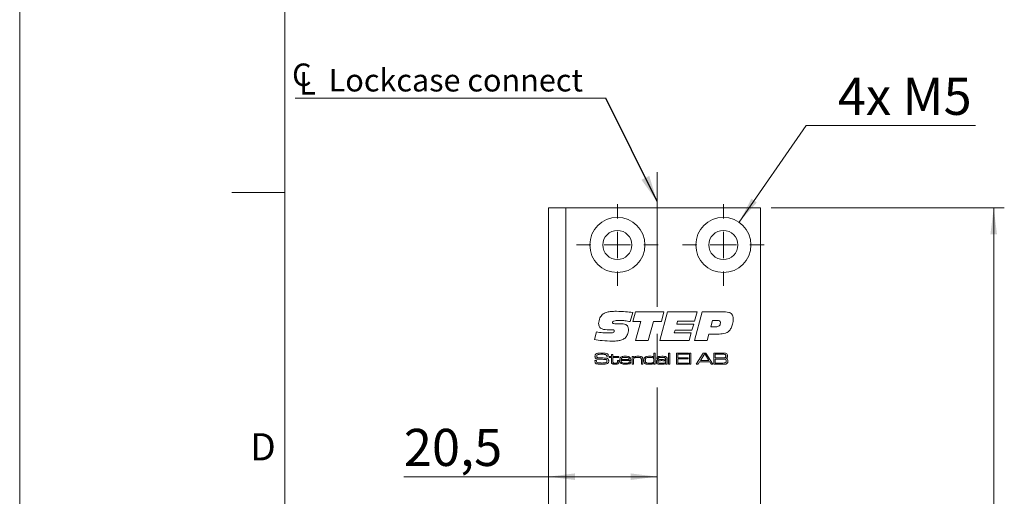
# Model space of a CAD drawing. Units: millimetres. Extents: x 0 to 210, y 0 to 297.
# Drawn here: x 0 to 93, y 176 to 221 of the extents above; entities that cross this region are included whole.
import ezdxf

# ---------------------------------------------------------------- set-up
doc = ezdxf.new("R2010")
doc.units = ezdxf.units.MM
doc.linetypes.add('CENTERX2', pattern=[20.32, 12.7, -2.54, 2.54, -2.54])
doc.styles.add('SLDTEXTSTYLE0', font='TXT', dxfattribs={"width": 0.75})
doc.styles.add('SLDTEXTSTYLE1', font='TXT', dxfattribs={"width": 0.7})
doc.dimstyles.new('SLDDIMSTYLE0', dxfattribs={"dimtxt": 3.5, "dimasz": 2.5, "dimexe": 0, "dimexo": 0.0625, "dimgap": 0.875, "dimtad": 1, "dimlfac": 2, "dimrnd": 1e-09, "dimzin": 12, "dimdsep": 46, "dimtxsty": 'SLDTEXTSTYLE0', "dimsah": 1, "dimcen": 0.09, "dimadec": 0, "dimazin": 3, "dimtfac": 1, "dimtofl": 0, "dimtmove": 0, "dimatfit": 3, "dimfxl": 0, "dimfrac": 2, "dimtolj": 1, "dimtzin": 12, "dimarcsym": 0})
doc.dimstyles.new('SLDDIMSTYLE2', dxfattribs={"dimtxt": 3.5, "dimasz": 2.5, "dimexe": 0, "dimexo": 0.0625, "dimgap": 0.875, "dimtad": 0, "dimtih": 1, "dimtoh": 1, "dimlfac": 2, "dimrnd": 1e-09, "dimzin": 12, "dimdsep": 46, "dimtxsty": 'SLDTEXTSTYLE0', "dimsah": 1, "dimcen": 0, "dimadec": 0, "dimazin": 3, "dimtfac": 1, "dimtofl": 0, "dimtmove": 0, "dimatfit": 3, "dimfxl": 0, "dimfrac": 2, "dimtolj": 1, "dimtzin": 12, "dimarcsym": 0})
doc.dimstyles.new('SLDDIMSTYLE3', dxfattribs={"dimtxt": 0.18, "dimasz": 2.5, "dimexe": 0, "dimexo": 0.0625, "dimgap": 0, "dimtad": 0, "dimtih": 1, "dimtoh": 1, "dimdec": 0, "dimrnd": 1e-09, "dimzin": 0, "dimdsep": 46, "dimtxsty": 'Standard', "dimsah": 1, "dimcen": 0.09, "dimadec": 0, "dimazin": 0, "dimtfac": 2.5, "dimtdec": 0, "dimtofl": 0, "dimtmove": 0, "dimatfit": 3, "dimfxl": 0, "dimfrac": 2, "dimtolj": 1, "dimtzin": 0, "dimarcsym": 0})

# ---------------------------------------------------------------- blocks, each defined once
blk = doc.blocks.new('_D')
at = {"color": 7, "linetype": 'Continuous', "lineweight": 0}
for p, q in [((70.873, 203.56), (92.873, 203.56)), ((91.873, 203.56), (91.873, 81.06)), ((70.873, 81.06), (92.873, 81.06))]:
    blk.add_line(p, q, dxfattribs=at)
for points in [[(91.873, 203.56), (91.563, 201.06), (92.183, 201.06)], [(91.873, 81.06), (92.183, 83.56), (91.563, 83.56)]]:
    blk.add_solid(points, dxfattribs=at)
at = {"color": 7, "linetype": 'Continuous', "lineweight": 0, "insert": (87.361, 138.314), "char_height": 3.5, "attachment_point": 1, "rotation": 90, "style": 'SLDTEXTSTYLE0'}
blk.add_mtext('245', dxfattribs=at)
blk = doc.blocks.new('_D_6')
at = {"color": 7, "linetype": 'Continuous', "lineweight": 0}
for p, q in [((67.853, 202.198), (74.17, 211.324)), ((74.17, 211.324), (90.163, 211.324))]:
    blk.add_line(p, q, dxfattribs=at)
blk.add_solid([(67.853, 202.198), (69.531, 204.077), (69.021, 204.43)], dxfattribs=at)
at = {"color": 7, "linetype": 'Continuous', "lineweight": 0, "insert": (77.17, 215.836), "char_height": 3.5, "attachment_point": 1, "style": 'SLDTEXTSTYLE1'}
blk.add_mtext('4x M5', dxfattribs=at)
blk = doc.blocks.new('_D_9')
at = {"color": 7, "linetype": 'Continuous', "lineweight": 0}
for q in [(36.236, 178.203), (60.123, 178.203)]:
    blk.add_line((49.873, 178.203), q, dxfattribs=at)
for points in [[(49.873, 178.203), (52.373, 177.893), (52.373, 178.513)], [(60.123, 178.203), (57.623, 178.513), (57.623, 177.893)]]:
    blk.add_solid(points, dxfattribs=at)
at = {"color": 7, "linetype": 'Continuous', "lineweight": 0, "insert": (36.236, 182.715), "char_height": 3.5, "attachment_point": 1, "style": 'SLDTEXTSTYLE0'}
blk.add_mtext('20,5', dxfattribs=at)
blk = doc.blocks.new('SW_SYMBOL_MOD_CL')
at = {"color": 0, "linetype": 'Continuous', "lineweight": 0, "char_height": 783, "attachment_point": 5, "style": 'SLDTEXTSTYLE0'}
for s, insert in [('C', (400, 600)), ('L', (600, 300))]:
    blk.add_mtext(s, dxfattribs=dict(at, insert=insert))
blk = doc.blocks.new('SW_NOTE_0')
at = {"color": 0, "linetype": 'Continuous', "lineweight": 0}
blk.add_line((-29.297, 0), (0, 0), dxfattribs=at)
at = {"color": 0, "linetype": 'Continuous', "lineweight": 0, "xscale": 0.0027037109375, "yscale": 0.0027037109375, "zscale": 0.0027037109375}
blk.add_blockref('SW_SYMBOL_MOD_CL', (-29.758, 0.306), dxfattribs=at)
at = {"color": 0, "linetype": 'Continuous', "lineweight": 0, "insert": (-26.143, 2.741), "char_height": 2.11667, "attachment_point": 1, "style": 'SLDTEXTSTYLE0'}
blk.add_mtext('Lockcase connect', dxfattribs=at)
blk = doc.blocks.new('SW_CENTERMARKSYMBOL_0')
at = {"color": 0, "linetype": 'Continuous', "lineweight": 0}
for p, q in [((0, 2.5), (0, 3.85)), ((0, 0), (0, 1.25)), ((-2.5, 0), (-3.85, 0)), ((0, 0), (-1.25, 0)), ((0, 0), (0, -1.25)), ((0, 0), (1.25, 0)), ((2.5, 0), (3.85, 0)), ((0, -2.5), (0, -3.85))]:
    blk.add_line(p, q, dxfattribs=at)
blk = doc.blocks.new('SW_CENTERMARKSYMBOL_1')
at = {"color": 0, "linetype": 'Continuous', "lineweight": 0}
for p, q in [((0, 2.5), (0, 3.85)), ((0, 0), (0, 1.25)), ((-2.5, 0), (-3.85, 0)), ((0, 0), (-1.25, 0)), ((0, 0), (0, -1.25)), ((0, 0), (1.25, 0)), ((2.5, 0), (3.85, 0)), ((0, -2.5), (0, -3.85))]:
    blk.add_line(p, q, dxfattribs=at)

msp = doc.modelspace()

# ---------------------------------------------------------------- linework, layer by layer
at = {"color": 7, "linetype": 'Continuous', "lineweight": 0}
for p, q in [((0, 0), (0, 297)), ((25, 5), (25, 292)), ((25, 5), (25, 292)), ((25, 205), (20, 205))]:
    msp.add_line(p, q, dxfattribs=at)
at = {"color": 7, "linetype": 'CENTERX2', "lineweight": 0}
msp.add_line((60.1232, 206.9342), (60.1232, 77.2906), dxfattribs=at)
at = {"color": 7, "linetype": 'Continuous', "lineweight": 15}
for p, q in [((49.8732, 139.56), (49.8732, 203.56)), ((51.5232, 203.56), (49.8732, 203.56)), ((51.5232, 139.56), (51.5232, 203.56)), ((51.5232, 203.56), (69.8732, 203.56)), ((69.8732, 203.56), (69.8732, 81.06)), ((57.8241, 193.6905), (57.5932, 192.8352)), ((57.8241, 192.8357), (58.0727, 193.7403)), ((58.0727, 193.7403), (60.7724, 193.7403)), ((60.3703, 191.06), (61.1043, 193.7403)), ((60.7724, 193.7403), (60.5274, 192.8357)), ((61.1043, 193.7403), (63.8882, 193.7403)), ((63.8882, 193.7403), (63.6485, 192.8692)), ((63.6537, 191.06), (64.3882, 193.7403)), ((64.3882, 193.7403), (66.5701, 193.7403)), ((56.2185, 192.6347), (56.6672, 192.6347)), ((58.5936, 192.8357), (57.8241, 192.8357)), ((58.0911, 191.06), (58.5936, 192.8357)), ((59.7966, 192.8357), (59.2956, 191.06)), ((60.5274, 192.8357), (59.7966, 192.8357)), ((62.046, 192.8692), (61.9707, 192.6012)), ((61.9707, 192.6012), (63.5731, 192.6012)), ((63.6485, 192.8692), (62.046, 192.8692)), ((63.5731, 192.6012), (63.4118, 192.0316)), ((65.3482, 192.9362), (65.1797, 192.3331)), ((65.1797, 192.3331), (65.5482, 192.3331)), ((65.8063, 192.9362), (65.3482, 192.9362)), ((54.2057, 191.1396), (54.3931, 191.8599)), ((55.617, 192.0614), (55.5636, 192.0614)), ((61.8131, 192.0316), (61.7382, 191.7636)), ((61.7382, 191.7636), (63.3406, 191.7636)), ((63.4118, 192.0316), (61.8131, 192.0316)), ((63.3406, 191.7636), (63.1412, 191.06)), ((64.9965, 191.6631), (64.8316, 191.06)), ((65.9791, 191.6631), (64.9965, 191.6631)), ((59.2956, 191.06), (58.0911, 191.06)), ((63.1412, 191.06), (60.3703, 191.06)), ((64.8316, 191.06), (63.6537, 191.06)), ((55.3653, 189.5596), (55.3653, 189.5755)), ((55.5217, 189.5596), (55.3653, 189.5596)), ((55.6168, 189.5449), (55.8079, 189.5449)), ((55.6168, 189.4421), (55.6168, 189.5449)), ((55.8079, 189.7213), (55.9402, 189.7213)), ((55.8079, 189.5449), (55.8079, 189.7213)), ((55.9402, 189.7213), (55.9402, 189.5449)), ((55.9402, 189.5449), (56.5134, 189.5449)), ((56.5134, 189.5449), (56.5134, 189.4421)), ((57.7629, 189.5449), (57.8952, 189.5449)), ((57.7629, 188.81), (57.7629, 189.5449)), ((57.8952, 189.5449), (57.8952, 189.4342)), ((59.806, 189.4572), (59.806, 189.8683)), ((59.806, 189.8683), (59.9383, 189.8683)), ((59.9383, 189.8683), (59.9383, 188.81)), ((61.2025, 189.8683), (61.3347, 189.8683)), ((61.2025, 188.81), (61.2025, 189.8683)), ((61.3347, 189.8683), (61.3347, 188.81)), ((61.9374, 189.8683), (63.0839, 189.8683)), ((61.9374, 188.81), (61.9374, 189.8683)), ((62.0844, 189.7507), (62.0844, 189.4274)), ((63.0839, 189.7507), (62.0844, 189.7507)), ((63.0839, 189.8683), (63.0839, 189.7507)), ((63.1868, 189.8683), (63.3191, 189.8683)), ((63.1868, 188.81), (63.1868, 189.8683)), ((63.3191, 189.8683), (63.3191, 188.81)), ((63.8164, 188.81), (64.4813, 189.8683)), ((64.5793, 189.7507), (64.2089, 189.1481)), ((64.4813, 189.8683), (64.7314, 189.8683)), ((64.642, 189.7507), (64.5793, 189.7507)), ((65.007, 189.1481), (64.642, 189.7507)), ((64.7314, 189.8683), (65.3944, 188.81)), ((65.4652, 189.8683), (66.2341, 189.8683)), ((65.4652, 188.81), (65.4652, 189.8683)), ((65.6122, 189.7507), (65.6122, 189.4127)), ((66.2341, 189.7507), (65.6122, 189.7507)), ((54.2606, 189.1481), (54.4126, 189.1481)), ((55.8079, 189.4421), (55.6168, 189.4421)), ((55.8079, 189.093), (55.8079, 189.4421)), ((55.9402, 189.4421), (55.9402, 189.1322)), ((56.5134, 189.4421), (55.9402, 189.4421)), ((56.3959, 189.1481), (56.5281, 189.1481)), ((56.3959, 189.1008), (56.3959, 189.1481)), ((56.5281, 189.1481), (56.5281, 189.1008)), ((57.6416, 189.1481), (56.7335, 189.1481)), ((56.7378, 189.251), (57.499, 189.251)), ((57.5049, 189.0305), (57.6398, 189.0305)), ((57.8952, 188.81), (57.7629, 188.81)), ((57.8952, 189.4342), (57.9046, 189.4342)), ((57.8952, 189.1499), (57.8952, 188.81)), ((58.6448, 188.81), (58.6448, 189.1756)), ((58.7771, 188.81), (58.6448, 188.81)), ((58.7771, 189.225), (58.7771, 188.81)), ((59.7975, 189.4572), (59.806, 189.4572)), ((59.8207, 188.9046), (59.8001, 188.9046)), ((59.8207, 188.81), (59.8207, 188.9046)), ((59.9383, 188.81), (59.8207, 188.81)), ((60.2344, 189.3245), (60.1003, 189.3245)), ((60.9266, 189.1694), (60.9379, 189.1694)), ((60.9406, 188.8961), (60.9335, 188.8961)), ((60.9379, 189.1694), (60.9379, 189.2484)), ((60.9379, 188.81), (60.9406, 188.8961)), ((61.0702, 188.81), (60.9379, 188.81)), ((61.0702, 189.1975), (61.0702, 188.81)), ((61.3347, 188.81), (61.2025, 188.81)), ((63.0839, 188.81), (61.9374, 188.81)), ((62.0844, 189.4274), (63.0398, 189.4274)), ((62.0844, 189.3098), (62.0844, 188.9276)), ((63.0398, 189.3098), (62.0844, 189.3098)), ((62.0844, 188.9276), (63.0839, 188.9276)), ((63.0398, 189.4274), (63.0398, 189.3098)), ((63.0839, 188.9276), (63.0839, 188.81)), ((63.3191, 188.81), (63.1868, 188.81)), ((63.9934, 188.81), (63.8164, 188.81)), ((64.1333, 189.0305), (63.9934, 188.81)), ((65.0819, 189.0305), (64.1333, 189.0305)), ((64.2089, 189.1481), (65.007, 189.1481)), ((65.2208, 188.81), (65.0819, 189.0305)), ((65.3944, 188.81), (65.2208, 188.81)), ((66.2341, 188.81), (65.4652, 188.81)), ((65.6122, 189.4127), (66.2341, 189.4127)), ((66.2341, 189.2951), (65.6122, 189.2951)), ((65.6122, 189.2951), (65.6122, 188.9276)), ((65.6122, 188.9276), (66.2341, 188.9276))]:
    msp.add_line(p, q, dxfattribs=at)
for centre, radius in [((56.3732, 200.06), 2.6), ((66.3732, 200.06), 2.6), ((56.3732, 200.06), 1.375), ((66.3732, 200.06), 1.375)]:
    msp.add_circle(centre, radius, dxfattribs=at)
for points, knots in [([(54.6077, 192.6457), (54.6308, 192.8311), (54.6721, 193.1626), (54.8883, 193.4143), (54.9836, 193.5251)], [0, 0, 0, 0, 0.5595057, 1, 1, 1, 1]), ([(54.9836, 193.5251), (55.0923, 193.5943), (55.3104, 193.7332), (55.7719, 193.7956), (56.1004, 193.8028), (56.3012, 193.8073)], [0, 0, 0, 0, 0.2785998, 0.5589463, 1, 1, 1, 1]), ([(56.3012, 193.8073), (56.5867, 193.8), (57.0964, 193.7869), (57.6017, 193.72), (57.8241, 193.6905)], [0, 0, 0, 0, 0.5599572, 1, 1, 1, 1]), ([(66.5701, 193.7403), (66.6753, 193.736), (66.8847, 193.7276), (67.1619, 193.5904), (67.2928, 193.3407), (67.3013, 193.1756), (67.3056, 193.0927)], [0, 0, 0, 0, 0.2811896, 0.5597175, 0.779187, 1, 1, 1, 1]), ([(55.5636, 192.0614), (55.3457, 192.0637), (55.0732, 192.0666), (54.7806, 192.2074), (54.6324, 192.372), (54.6176, 192.5363), (54.6077, 192.6457)], [0, 0, 0, 0, 0.5008004, 0.6261768, 0.7512713, 1, 1, 1, 1]), ([(56.6829, 192.9362), (56.5424, 192.9346), (56.3317, 192.9323), (56.0857, 192.9039), (55.9709, 192.8552), (55.9208, 192.8016), (55.9165, 192.766), (55.9144, 192.7483)], [0, 0, 0, 0, 0.5008207, 0.7509271, 0.8754642, 0.9377991, 1, 1, 1, 1]), ([(55.9144, 192.7483), (55.9154, 192.7329), (55.9175, 192.7023), (55.9457, 192.6624), (55.9904, 192.6472), (56.0809, 192.6364), (56.1574, 192.6354), (56.2185, 192.6347)], [0, 0, 0, 0, 0.1249504, 0.2490925, 0.3736467, 0.4989601, 1, 1, 1, 1]), ([(56.6672, 192.6347), (56.8476, 192.6291), (57.0734, 192.6221), (57.2954, 192.4747), (57.4026, 192.3303), (57.4143, 192.1966), (57.422, 192.1075)], [0, 0, 0, 0, 0.4995288, 0.6250407, 0.750415, 1, 1, 1, 1]), ([(57.5932, 192.8352), (57.4245, 192.8654), (57.1232, 192.9194), (56.8174, 192.9311), (56.6829, 192.9362)], [0, 0, 0, 0, 0.560045, 1, 1, 1, 1]), ([(65.5482, 192.3331), (65.6807, 192.3393), (65.8465, 192.3469), (66.0048, 192.4605), (66.0841, 192.5655), (66.0933, 192.6636), (66.0995, 192.7289)], [0, 0, 0, 0, 0.4990314, 0.6246993, 0.7502875, 1, 1, 1, 1]), ([(66.0995, 192.7289), (66.0963, 192.7636), (66.0916, 192.8157), (66.0493, 192.8712), (65.9641, 192.9297), (65.8764, 192.9333), (65.8063, 192.9362)], [0, 0, 0, 0, 0.2498089, 0.3754293, 0.501073, 1, 1, 1, 1]), ([(67.3056, 193.0927), (67.2951, 192.9225), (67.2763, 192.6186), (67.1578, 192.3389), (67.1056, 192.2159)], [0, 0, 0, 0, 0.5600667, 1, 1, 1, 1]), ([(54.3931, 191.8599), (54.5994, 191.8315), (54.9678, 191.7808), (55.3394, 191.7688), (55.5029, 191.7636)], [0, 0, 0, 0, 0.5600373, 1, 1, 1, 1]), ([(55.5029, 191.7636), (55.6121, 191.7655), (55.7756, 191.7684), (55.9683, 191.7937), (56.0516, 191.8475), (56.079, 191.8966), (56.0809, 191.9241), (56.0819, 191.9379)], [0, 0, 0, 0, 0.50110363, 0.75089469, 0.87510949, 0.93745015, 1, 1, 1, 1]), ([(55.9065, 192.0651), (55.8525, 192.0648), (55.756, 192.0643), (55.6595, 192.0623), (55.617, 192.0614)], [0, 0, 0, 0, 0.5599981, 1, 1, 1, 1]), ([(56.0819, 191.9379), (56.0804, 191.959), (56.0782, 191.9906), (56.0542, 192.0257), (56.0028, 192.0623), (55.9493, 192.0638), (55.9065, 192.0651)], [0, 0, 0, 0, 0.2501043, 0.3757723, 0.5011867, 1, 1, 1, 1]), ([(57.422, 192.1075), (57.4082, 191.9335), (57.3835, 191.6229), (57.1834, 191.3872), (57.0954, 191.2835)], [0, 0, 0, 0, 0.56036136, 1, 1, 1, 1]), ([(67.1056, 192.2159), (67.0398, 192.1082), (66.9086, 191.8935), (66.4998, 191.673), (66.1769, 191.6668), (65.9791, 191.6631)], [0, 0, 0, 0, 0.2802754, 0.5591732, 1, 1, 1, 1]), ([(55.8882, 190.993), (55.5724, 191.0014), (55.0085, 191.0166), (54.451, 191.102), (54.2057, 191.1396)], [0, 0, 0, 0, 0.5599531, 1, 1, 1, 1]), ([(57.0954, 191.2835), (56.9966, 191.2175), (56.7986, 191.0852), (56.3768, 191.0061), (56.0736, 190.998), (55.8882, 190.993)], [0, 0, 0, 0, 0.2790516, 0.5592416, 1, 1, 1, 1]), ([(54.2645, 189.5704), (54.2671, 189.6155), (54.2719, 189.6958), (54.3279, 189.7525), (54.3525, 189.7774)], [0, 0, 0, 0, 0.5609582, 1, 1, 1, 1]), ([(54.3198, 189.3782), (54.3007, 189.4116), (54.2664, 189.4714), (54.2651, 189.5401), (54.2645, 189.5704)], [0, 0, 0, 0, 0.5577339, 1, 1, 1, 1]), ([(54.3525, 189.7774), (54.3949, 189.7996), (54.4709, 189.8394), (54.556, 189.8477), (54.5936, 189.8513)], [0, 0, 0, 0, 0.558275, 1, 1, 1, 1]), ([(54.4636, 189.6844), (54.4561, 189.6757), (54.4412, 189.6584), (54.4283, 189.6189), (54.427, 189.5897), (54.4262, 189.5718)], [0, 0, 0, 0, 0.2794928, 0.5596339, 1, 1, 1, 1]), ([(54.4262, 189.5718), (54.4266, 189.554), (54.4275, 189.5186), (54.4402, 189.4678), (54.4782, 189.4383), (54.5049, 189.4296), (54.5183, 189.4253)], [0, 0, 0, 0, 0.28088995, 0.55994203, 0.77937864, 1, 1, 1, 1]), ([(54.9549, 189.7507), (54.8615, 189.7491), (54.7315, 189.7469), (54.563, 189.7332), (54.4967, 189.7006), (54.4636, 189.6844)], [0, 0, 0, 0, 0.56120079, 0.78158706, 1, 1, 1, 1]), ([(54.5936, 189.8513), (54.6621, 189.8572), (54.7844, 189.8675), (54.9071, 189.8681), (54.9611, 189.8683)], [0, 0, 0, 0, 0.5599634, 1, 1, 1, 1]), ([(55.3465, 189.6763), (55.3146, 189.697), (55.2502, 189.7387), (55.1118, 189.7466), (55.0144, 189.7492), (54.9549, 189.7507)], [0, 0, 0, 0, 0.2759152, 0.557398, 1, 1, 1, 1]), ([(54.9611, 189.8683), (55.0528, 189.8706), (55.216, 189.8747), (55.3674, 189.8155), (55.4338, 189.7896)], [0, 0, 0, 0, 0.5623049, 1, 1, 1, 1]), ([(55.3653, 189.5755), (55.3655, 189.5951), (55.3658, 189.6301), (55.3524, 189.6622), (55.3465, 189.6763)], [0, 0, 0, 0, 0.561398, 1, 1, 1, 1]), ([(55.4338, 189.7896), (55.4563, 189.7702), (55.4935, 189.7381), (55.513, 189.6724), (55.5199, 189.6164), (55.5211, 189.5786), (55.5217, 189.5596)], [0, 0, 0, 0, 0.3385459, 0.5586329, 0.7792524, 1, 1, 1, 1]), ([(56.6538, 189.4271), (56.6855, 189.4619), (56.7493, 189.5316), (56.9193, 189.5562), (57.0368, 189.5583), (57.1088, 189.5596)], [0, 0, 0, 0, 0.2776397, 0.5579265, 1, 1, 1, 1]), ([(57.1088, 189.5596), (57.197, 189.5592), (57.3198, 189.5586), (57.4778, 189.5264), (57.5324, 189.4821), (57.5596, 189.46)], [0, 0, 0, 0, 0.5608366, 0.7807812, 1, 1, 1, 1]), ([(57.9046, 189.4342), (57.9322, 189.4672), (57.9877, 189.5336), (58.1437, 189.5563), (58.2508, 189.5584), (58.3164, 189.5596)], [0, 0, 0, 0, 0.27724236, 0.55764037, 1, 1, 1, 1]), ([(58.3164, 189.5596), (58.3928, 189.5589), (58.4991, 189.5579), (58.6358, 189.5315), (58.6847, 189.4956), (58.7091, 189.4777)], [0, 0, 0, 0, 0.56074284, 0.78078118, 1, 1, 1, 1]), ([(58.7091, 189.4777), (58.725, 189.4579), (58.7567, 189.4184), (58.7752, 189.3286), (58.7764, 189.2643), (58.7771, 189.225)], [0, 0, 0, 0, 0.2791489, 0.5591769, 1, 1, 1, 1]), ([(58.9289, 189.4193), (58.9644, 189.4588), (59.0357, 189.5383), (59.2291, 189.5556), (59.3607, 189.5581), (59.4413, 189.5596)], [0, 0, 0, 0, 0.2773211, 0.5576897, 1, 1, 1, 1]), ([(59.4413, 189.5596), (59.5134, 189.5599), (59.6136, 189.5603), (59.7405, 189.5218), (59.7786, 189.4787), (59.7975, 189.4572)], [0, 0, 0, 0, 0.56092532, 0.78063574, 1, 1, 1, 1]), ([(60.1, 189.3568), (60.1016, 189.3805), (60.1047, 189.4278), (60.1444, 189.4902), (60.2076, 189.525), (60.3456, 189.557), (60.4639, 189.5585), (60.5584, 189.5596)], [0, 0, 0, 0, 0.124907, 0.2492217, 0.3738736, 0.4991349, 1, 1, 1, 1]), ([(60.5584, 189.5596), (60.644, 189.5591), (60.7631, 189.5583), (60.9174, 189.5347), (60.9733, 189.4959), (61.0013, 189.4765)], [0, 0, 0, 0, 0.5608652, 0.7809175, 1, 1, 1, 1]), ([(61.0013, 189.4765), (61.0197, 189.4552), (61.0567, 189.4126), (61.0686, 189.3113), (61.0696, 189.2407), (61.0702, 189.1975)], [0, 0, 0, 0, 0.2788151, 0.5587968, 1, 1, 1, 1]), ([(66.2341, 189.8683), (66.2834, 189.8677), (66.3714, 189.8667), (66.4593, 189.863), (66.498, 189.8614)], [0, 0, 0, 0, 0.5600113, 1, 1, 1, 1]), ([(66.5522, 189.7165), (66.5241, 189.7273), (66.4676, 189.7491), (66.3588, 189.7461), (66.2814, 189.749), (66.2341, 189.7507)], [0, 0, 0, 0, 0.2773245, 0.5583589, 1, 1, 1, 1]), ([(66.498, 189.8614), (66.5493, 189.855), (66.6405, 189.8435), (66.7002, 189.7747), (66.7263, 189.7445)], [0, 0, 0, 0, 0.5611942, 1, 1, 1, 1]), ([(66.532, 189.4395), (66.5446, 189.4485), (66.5698, 189.4666), (66.5934, 189.5181), (66.5956, 189.5576), (66.597, 189.5817)], [0, 0, 0, 0, 0.2793865, 0.5595158, 1, 1, 1, 1]), ([(66.597, 189.5817), (66.5958, 189.6092), (66.5942, 189.6475), (66.5757, 189.694), (66.56, 189.709), (66.5522, 189.7165)], [0, 0, 0, 0, 0.56010412, 0.78038778, 1, 1, 1, 1]), ([(66.7587, 189.5975), (66.7579, 189.5701), (66.7563, 189.5155), (66.7332, 189.4397), (66.6785, 189.3913), (66.6383, 189.3757), (66.6181, 189.3679)], [0, 0, 0, 0, 0.28092, 0.5600663, 0.7795175, 1, 1, 1, 1]), ([(66.7263, 189.7445), (66.7375, 189.7182), (66.7574, 189.6711), (66.7583, 189.62), (66.7587, 189.5975)], [0, 0, 0, 0, 0.5589248, 1, 1, 1, 1]), ([(54.2645, 189.1003), (54.2638, 189.1092), (54.2626, 189.1252), (54.2612, 189.1411), (54.2606, 189.1481)], [0, 0, 0, 0, 0.5599606, 1, 1, 1, 1]), ([(54.3791, 188.8594), (54.356, 188.8733), (54.31, 188.901), (54.2662, 188.9898), (54.2651, 189.0583), (54.2645, 189.1003)], [0, 0, 0, 0, 0.2801751, 0.5590014, 1, 1, 1, 1]), ([(54.6859, 189.2765), (54.6129, 189.2782), (54.5111, 189.2806), (54.3849, 189.3211), (54.3415, 189.3592), (54.3198, 189.3782)], [0, 0, 0, 0, 0.56030157, 0.78044158, 1, 1, 1, 1]), ([(54.8116, 188.81), (54.7292, 188.8078), (54.5824, 188.8038), (54.4411, 188.8424), (54.3791, 188.8594)], [0, 0, 0, 0, 0.5615116, 1, 1, 1, 1]), ([(54.4135, 189.1242), (54.4126, 189.0868), (54.4112, 189.035), (54.4416, 188.9726), (54.4685, 188.9601), (54.482, 188.9538)], [0, 0, 0, 0, 0.5618186, 0.7799298, 1, 1, 1, 1]), ([(54.4126, 189.1481), (54.4126, 189.1436), (54.4125, 189.1356), (54.4132, 189.1277), (54.4135, 189.1242)], [0, 0, 0, 0, 0.56007359, 1, 1, 1, 1]), ([(54.482, 188.9538), (54.5298, 188.9458), (54.6086, 188.9327), (54.7199, 188.9298), (54.8141, 188.9279), (54.8769, 188.9277), (54.9083, 188.9276)], [0, 0, 0, 0, 0.3393605, 0.5595687, 0.7797845, 1, 1, 1, 1]), ([(54.5183, 189.4253), (54.575, 189.4167), (54.6762, 189.4012), (54.7786, 189.4009), (54.8237, 189.4007)], [0, 0, 0, 0, 0.5595597, 1, 1, 1, 1]), ([(55.3171, 189.2579), (55.1995, 189.2657), (54.9893, 189.2796), (54.7787, 189.2774), (54.6859, 189.2765)], [0, 0, 0, 0, 0.5593322, 1, 1, 1, 1]), ([(55.5144, 188.9395), (55.4583, 188.9), (55.3448, 188.8199), (55.0935, 188.8172), (54.9185, 188.8127), (54.8116, 188.81)], [0, 0, 0, 0, 0.2753234, 0.5569967, 1, 1, 1, 1]), ([(54.8237, 189.4007), (54.8946, 189.4003), (55.021, 189.3995), (55.1475, 189.3992), (55.2032, 189.3991)], [0, 0, 0, 0, 0.5599993, 1, 1, 1, 1]), ([(54.9083, 188.9276), (54.9787, 188.9275), (55.1045, 188.9274), (55.2292, 188.9437), (55.284, 188.9508)], [0, 0, 0, 0, 0.56016201, 1, 1, 1, 1]), ([(55.2032, 189.3991), (55.2644, 189.3979), (55.3498, 189.3962), (55.4538, 189.3569), (55.4881, 189.3229), (55.5052, 189.3059)], [0, 0, 0, 0, 0.56007563, 0.78012254, 1, 1, 1, 1]), ([(55.284, 188.9508), (55.3032, 188.9563), (55.3416, 188.9673), (55.3903, 189.0243), (55.394, 189.0759), (55.3963, 189.1074)], [0, 0, 0, 0, 0.2806949, 0.5601858, 1, 1, 1, 1]), ([(55.3963, 189.1074), (55.3957, 189.1428), (55.3948, 189.1922), (55.3552, 189.2427), (55.3298, 189.2528), (55.3171, 189.2579)], [0, 0, 0, 0, 0.5592599, 0.7793206, 1, 1, 1, 1]), ([(55.5052, 189.3059), (55.5233, 189.2736), (55.5559, 189.2159), (55.5574, 189.1499), (55.558, 189.1207)], [0, 0, 0, 0, 0.5580919, 1, 1, 1, 1]), ([(55.558, 189.1207), (55.557, 189.085), (55.5552, 189.0213), (55.5268, 188.9645), (55.5144, 188.9395)], [0, 0, 0, 0, 0.5605506, 1, 1, 1, 1]), ([(55.8538, 188.8915), (55.8427, 188.908), (55.8203, 188.9408), (55.8088, 189.0116), (55.8082, 189.0621), (55.8079, 189.093)], [0, 0, 0, 0, 0.2793802, 0.5592559, 1, 1, 1, 1]), ([(56.174, 188.81), (56.1107, 188.8114), (56.0226, 188.8133), (55.9108, 188.8423), (55.8728, 188.8751), (55.8538, 188.8915)], [0, 0, 0, 0, 0.5606957, 0.7808026, 1, 1, 1, 1]), ([(55.9402, 189.1322), (55.9406, 189.112), (55.9412, 189.0787), (55.9431, 189.0329), (55.9464, 188.9926), (55.9629, 188.9718), (55.9712, 188.9613)], [0, 0, 0, 0, 0.3406394, 0.5610483, 0.7805731, 1, 1, 1, 1]), ([(55.9712, 188.9613), (55.9882, 188.949), (56.0223, 188.9241), (56.0979, 188.9149), (56.1513, 188.9136), (56.1839, 188.9129)], [0, 0, 0, 0, 0.2782223, 0.5587233, 1, 1, 1, 1]), ([(56.4847, 188.8984), (56.4614, 188.8774), (56.4145, 188.8351), (56.3023, 188.8134), (56.2227, 188.8113), (56.174, 188.81)], [0, 0, 0, 0, 0.2783906, 0.5586933, 1, 1, 1, 1]), ([(56.1839, 188.9129), (56.2213, 188.913), (56.2734, 188.9131), (56.3396, 188.931), (56.3611, 188.9517), (56.3717, 188.962)], [0, 0, 0, 0, 0.5609033, 0.7807863, 1, 1, 1, 1]), ([(56.3717, 188.962), (56.3811, 188.987), (56.398, 189.0318), (56.3965, 189.0796), (56.3959, 189.1008)], [0, 0, 0, 0, 0.5565545, 1, 1, 1, 1]), ([(56.5281, 189.1008), (56.5293, 189.0607), (56.5313, 188.9893), (56.4989, 188.9261), (56.4847, 188.8984)], [0, 0, 0, 0, 0.56209, 1, 1, 1, 1]), ([(56.6016, 189.183), (56.6024, 189.2307), (56.6038, 189.3158), (56.6385, 189.3932), (56.6538, 189.4271)], [0, 0, 0, 0, 0.5608274, 1, 1, 1, 1]), ([(56.7245, 188.8725), (56.6996, 188.8938), (56.6498, 188.9366), (56.6081, 189.0486), (56.6041, 189.132), (56.6016, 189.183)], [0, 0, 0, 0, 0.27921, 0.5593837, 1, 1, 1, 1]), ([(57.1924, 188.81), (57.1027, 188.8077), (56.943, 188.8035), (56.7911, 188.8515), (56.7245, 188.8725)], [0, 0, 0, 0, 0.5619673, 1, 1, 1, 1]), ([(56.7335, 189.1481), (56.7354, 189.1113), (56.7387, 189.0459), (56.7769, 188.9932), (56.7936, 188.9701)], [0, 0, 0, 0, 0.5621536, 1, 1, 1, 1]), ([(56.8083, 189.4085), (56.796, 189.3973), (56.7713, 189.3747), (56.7467, 189.3193), (56.7412, 189.2769), (56.7378, 189.251)], [0, 0, 0, 0, 0.2794132, 0.5595368, 1, 1, 1, 1]), ([(56.7936, 188.9701), (56.8264, 188.9534), (56.8921, 188.92), (57.0248, 188.9157), (57.1185, 188.914), (57.1758, 188.9129)], [0, 0, 0, 0, 0.2779598, 0.5586707, 1, 1, 1, 1]), ([(57.1021, 189.4568), (57.0679, 189.4564), (57.0115, 189.4559), (56.9335, 189.4499), (56.867, 189.4402), (56.8279, 189.4191), (56.8083, 189.4085)], [0, 0, 0, 0, 0.34037591, 0.56058113, 0.78060997, 1, 1, 1, 1]), ([(57.4354, 189.4046), (57.3999, 189.4205), (57.3413, 189.4466), (57.2522, 189.4525), (57.1773, 189.4565), (57.1272, 189.4567), (57.1021, 189.4568)], [0, 0, 0, 0, 0.338323, 0.5588282, 0.7794026, 1, 1, 1, 1]), ([(57.1758, 188.9129), (57.233, 188.9136), (57.3126, 188.9146), (57.4159, 188.9262), (57.4553, 188.9491), (57.4749, 188.9604)], [0, 0, 0, 0, 0.5608404, 0.7810016, 1, 1, 1, 1]), ([(57.6398, 189.0305), (57.6376, 189.007), (57.6334, 188.9602), (57.5976, 188.8971), (57.5392, 188.8555), (57.4046, 188.8127), (57.2867, 188.8112), (57.1924, 188.81)], [0, 0, 0, 0, 0.1249924, 0.2496318, 0.3743695, 0.4995668, 1, 1, 1, 1]), ([(57.499, 189.251), (57.4974, 189.2844), (57.4945, 189.3439), (57.4534, 189.3861), (57.4354, 189.4046)], [0, 0, 0, 0, 0.5616867, 1, 1, 1, 1]), ([(57.4749, 188.9604), (57.4837, 188.9721), (57.4996, 188.9931), (57.5033, 189.019), (57.5049, 189.0305)], [0, 0, 0, 0, 0.5580088, 1, 1, 1, 1]), ([(57.5596, 189.46), (57.5786, 189.4353), (57.6166, 189.3859), (57.6383, 189.2754), (57.6404, 189.1964), (57.6416, 189.1481)], [0, 0, 0, 0, 0.2793362, 0.5591977, 1, 1, 1, 1]), ([(57.9422, 189.3711), (57.9274, 189.349), (57.9029, 189.3126), (57.898, 189.2516), (57.8952, 189.201), (57.8952, 189.1669), (57.8952, 189.1499)], [0, 0, 0, 0, 0.3380635, 0.5585701, 0.7792776, 1, 1, 1, 1]), ([(58.2992, 189.4568), (58.229, 189.4554), (58.1314, 189.4536), (58.0075, 189.423), (57.964, 189.3884), (57.9422, 189.3711)], [0, 0, 0, 0, 0.5605695, 0.7806919, 1, 1, 1, 1]), ([(58.5996, 189.3929), (58.5752, 189.4094), (58.5261, 189.4427), (58.42, 189.4541), (58.345, 189.4557), (58.2992, 189.4568)], [0, 0, 0, 0, 0.2780458, 0.5586369, 1, 1, 1, 1]), ([(58.6448, 189.1756), (58.6446, 189.2014), (58.6442, 189.2439), (58.6397, 189.3025), (58.6297, 189.3525), (58.6096, 189.3794), (58.5996, 189.3929)], [0, 0, 0, 0, 0.3405031, 0.5608007, 0.7805548, 1, 1, 1, 1]), ([(58.88, 189.1821), (58.8805, 189.2283), (58.8815, 189.3109), (58.9144, 189.3862), (58.9289, 189.4193)], [0, 0, 0, 0, 0.5608864, 1, 1, 1, 1]), ([(59.0252, 188.8594), (58.9954, 188.8787), (58.9358, 188.9174), (58.8847, 189.0372), (58.8818, 189.1271), (58.88, 189.1821)], [0, 0, 0, 0, 0.2794682, 0.5589485, 1, 1, 1, 1]), ([(59.1007, 189.4168), (59.0811, 189.4014), (59.0417, 189.3706), (59.0152, 189.2833), (59.0134, 189.2205), (59.0123, 189.1821)], [0, 0, 0, 0, 0.2786512, 0.5586647, 1, 1, 1, 1]), ([(59.0123, 189.1821), (59.0141, 189.1361), (59.0169, 189.0672), (59.0547, 188.9795), (59.1774, 188.906), (59.2951, 188.9098), (59.3894, 188.9129)], [0, 0, 0, 0, 0.2504247, 0.375425, 0.4997483, 1, 1, 1, 1]), ([(59.4087, 188.81), (59.3645, 188.8103), (59.2917, 188.8109), (59.1906, 188.8167), (59.1049, 188.8271), (59.0517, 188.8486), (59.0252, 188.8594)], [0, 0, 0, 0, 0.3402183, 0.5603358, 0.7803262, 1, 1, 1, 1]), ([(59.4324, 189.4568), (59.3942, 189.4566), (59.3312, 189.4563), (59.244, 189.4514), (59.1696, 189.4446), (59.1237, 189.426), (59.1007, 189.4168)], [0, 0, 0, 0, 0.3403106, 0.5605052, 0.7805891, 1, 1, 1, 1]), ([(59.3894, 188.9129), (59.4289, 188.9131), (59.4939, 188.9134), (59.5841, 188.9179), (59.661, 188.9244), (59.7086, 188.9434), (59.7323, 188.9529)], [0, 0, 0, 0, 0.34031326, 0.56051683, 0.78061293, 1, 1, 1, 1]), ([(59.8001, 188.9046), (59.7707, 188.878), (59.7118, 188.8246), (59.5683, 188.8128), (59.4693, 188.8111), (59.4087, 188.81)], [0, 0, 0, 0, 0.277983, 0.5582856, 1, 1, 1, 1]), ([(59.722, 189.423), (59.6687, 189.4352), (59.5733, 189.4572), (59.4755, 189.4569), (59.4324, 189.4568)], [0, 0, 0, 0, 0.55889523, 1, 1, 1, 1]), ([(59.8207, 189.1768), (59.8202, 189.2298), (59.8195, 189.3037), (59.7753, 189.3901), (59.7397, 189.412), (59.722, 189.423)], [0, 0, 0, 0, 0.5602873, 0.7801375, 1, 1, 1, 1]), ([(59.7323, 188.9529), (59.7512, 188.9675), (59.7889, 188.9969), (59.8177, 189.0794), (59.8196, 189.1398), (59.8207, 189.1768)], [0, 0, 0, 0, 0.2791468, 0.5589668, 1, 1, 1, 1]), ([(60.0559, 189.0298), (60.0567, 189.0525), (60.0583, 189.098), (60.0768, 189.1603), (60.1183, 189.2043), (60.1513, 189.2186), (60.1678, 189.2257)], [0, 0, 0, 0, 0.2806337, 0.5601292, 0.7797872, 1, 1, 1, 1]), ([(60.1331, 188.8573), (60.118, 188.8684), (60.0877, 188.8905), (60.0577, 188.9524), (60.0566, 189.0004), (60.0559, 189.0298)], [0, 0, 0, 0, 0.2802286, 0.5593867, 1, 1, 1, 1]), ([(60.1003, 189.3245), (60.1002, 189.3305), (60.1, 189.3413), (60.1, 189.3521), (60.1, 189.3568)], [0, 0, 0, 0, 0.5600003, 1, 1, 1, 1]), ([(60.5601, 188.81), (60.4785, 188.807), (60.3336, 188.8016), (60.1941, 188.8404), (60.1331, 188.8573)], [0, 0, 0, 0, 0.5626615, 1, 1, 1, 1]), ([(60.1678, 189.2257), (60.2248, 189.2351), (60.3266, 189.2519), (60.4298, 189.2513), (60.4753, 189.251)], [0, 0, 0, 0, 0.5592491, 1, 1, 1, 1]), ([(60.2404, 189.1249), (60.2311, 189.1191), (60.2125, 189.1075), (60.1917, 189.0732), (60.1895, 189.0451), (60.1882, 189.028)], [0, 0, 0, 0, 0.2802641, 0.5603547, 1, 1, 1, 1]), ([(60.1882, 189.028), (60.1889, 189.0166), (60.1904, 188.9941), (60.2083, 188.956), (60.2343, 188.9418), (60.2502, 188.9331)], [0, 0, 0, 0, 0.2813015, 0.5619068, 1, 1, 1, 1]), ([(60.5649, 189.4568), (60.4997, 189.4553), (60.4022, 189.4532), (60.28, 189.44), (60.2356, 189.3849), (60.2334, 189.3516), (60.2323, 189.3348)], [0, 0, 0, 0, 0.5022379, 0.7511522, 0.8750613, 1, 1, 1, 1]), ([(60.2323, 189.3348), (60.2331, 189.3329), (60.2344, 189.3296), (60.2344, 189.326), (60.2344, 189.3245)], [0, 0, 0, 0, 0.55839465, 1, 1, 1, 1]), ([(60.5626, 189.1481), (60.5258, 189.148), (60.4652, 189.148), (60.381, 189.1456), (60.3093, 189.1436), (60.2633, 189.1311), (60.2404, 189.1249)], [0, 0, 0, 0, 0.340314, 0.5605154, 0.7806823, 1, 1, 1, 1]), ([(60.2502, 188.9331), (60.2884, 188.9268), (60.3512, 188.9165), (60.44, 188.9149), (60.515, 188.9128), (60.5651, 188.9129), (60.5901, 188.9129)], [0, 0, 0, 0, 0.3393653, 0.5595694, 0.7797843, 1, 1, 1, 1]), ([(60.4753, 189.251), (60.5625, 189.2499), (60.6839, 189.2484), (60.8462, 189.2383), (60.8999, 189.1923), (60.9266, 189.1694)], [0, 0, 0, 0, 0.5617958, 0.78201707, 1, 1, 1, 1]), ([(60.9335, 188.8961), (60.905, 188.8716), (60.8478, 188.8224), (60.7117, 188.8126), (60.6176, 188.811), (60.5601, 188.81)], [0, 0, 0, 0, 0.2783763, 0.558535, 1, 1, 1, 1]), ([(60.9379, 189.0309), (60.9373, 189.0399), (60.9362, 189.0579), (60.9249, 189.0831), (60.9061, 189.1028), (60.8595, 189.1305), (60.7408, 189.1452), (60.6339, 189.1469), (60.5626, 189.1481)], [0, 0, 0, 0, 0.0624773, 0.1249483, 0.1873642, 0.2498605, 0.4993162, 1, 1, 1, 1]), ([(60.8991, 189.3904), (60.8721, 189.409), (60.8178, 189.4465), (60.699, 189.4541), (60.6158, 189.4557), (60.5649, 189.4568)], [0, 0, 0, 0, 0.2774837, 0.5582694, 1, 1, 1, 1]), ([(60.5901, 188.9129), (60.6573, 188.9139), (60.7579, 188.9154), (60.8714, 188.9301), (60.9128, 188.9602), (60.9336, 188.9879), (60.9362, 189.0138), (60.9379, 189.0309)], [0, 0, 0, 0, 0.501302, 0.7505775, 0.8131407, 0.8756246, 1, 1, 1, 1]), ([(60.9379, 189.2484), (60.9374, 189.277), (60.9367, 189.328), (60.9105, 189.3714), (60.8991, 189.3904)], [0, 0, 0, 0, 0.5616043, 1, 1, 1, 1]), ([(66.2341, 189.4127), (66.2683, 189.4127), (66.3245, 189.4128), (66.4026, 189.415), (66.4693, 189.4176), (66.5111, 189.4322), (66.532, 189.4395)], [0, 0, 0, 0, 0.3403512, 0.5605861, 0.7807015, 1, 1, 1, 1]), ([(66.5915, 189.2583), (66.5599, 189.2706), (66.4964, 189.2952), (66.3741, 189.2905), (66.2872, 189.2933), (66.2341, 189.2951)], [0, 0, 0, 0, 0.2773489, 0.5583717, 1, 1, 1, 1]), ([(66.2341, 188.9276), (66.3037, 188.9249), (66.4272, 188.9203), (66.5451, 188.9565), (66.5966, 188.9724)], [0, 0, 0, 0, 0.5630638, 1, 1, 1, 1]), ([(66.4769, 188.8169), (66.4316, 188.8146), (66.3507, 188.8104), (66.2698, 188.8101), (66.2341, 188.81)], [0, 0, 0, 0, 0.5599862, 1, 1, 1, 1]), ([(66.7392, 188.8924), (66.7132, 188.8742), (66.6702, 188.844), (66.5985, 188.83), (66.538, 188.8216), (66.4973, 188.8184), (66.4769, 188.8169)], [0, 0, 0, 0, 0.3385721, 0.5589427, 0.7794617, 1, 1, 1, 1]), ([(66.6411, 189.1125), (66.6398, 189.1423), (66.638, 189.184), (66.6178, 189.2346), (66.6003, 189.2504), (66.5915, 189.2583)], [0, 0, 0, 0, 0.5600958, 0.7804116, 1, 1, 1, 1]), ([(66.5966, 188.9724), (66.6061, 188.983), (66.6252, 189.0042), (66.6389, 189.054), (66.6403, 189.0903), (66.6411, 189.1125)], [0, 0, 0, 0, 0.278841, 0.5591298, 1, 1, 1, 1]), ([(66.6181, 189.3679), (66.6511, 189.3611), (66.7167, 189.3476), (66.8002, 189.2519), (66.8018, 189.1649), (66.8028, 189.1116)], [0, 0, 0, 0, 0.2810548, 0.5588454, 1, 1, 1, 1]), ([(66.8028, 189.1116), (66.8024, 189.0668), (66.8018, 188.9873), (66.7582, 188.9213), (66.7392, 188.8924)], [0, 0, 0, 0, 0.5622243, 1, 1, 1, 1])]:
    msp.add_open_spline(points, degree=3, knots=knots, dxfattribs=at)

# ---------------------------------------------------------------- block references
at = {"color": 7, "linetype": 'Continuous', "lineweight": 0}
for name, p in [('SW_NOTE_0', (55.2871, 213.9182)), ('SW_CENTERMARKSYMBOL_1', (56.3732, 200.06)), ('SW_CENTERMARKSYMBOL_0', (66.3732, 200.06))]:
    msp.add_blockref(name, p, dxfattribs=at)

# ---------------------------------------------------------------- texts
at = {"color": 7, "linetype": 'Continuous', "lineweight": 0, "insert": (21.75, 182.3032), "char_height": 2.5625, "attachment_point": 1, "style": 'SLDTEXTSTYLE0'}
msp.add_mtext('D', dxfattribs=at)

# ---------------------------------------------------------------- dimensions: what is measured, and where the dimension line sits
at = {"color": 7, "linetype": 'Continuous', "lineweight": 0}
dim = msp.add_radius_dim(center=(66.3732, 200.06), mpoint=(67.8529, 202.1979), text='4x M5', dimstyle='SLDDIMSTYLE2', override={"dimpost": '<>'}, dxfattribs=at)
dim.commit()
dim.dimension.update_dxf_attribs({"geometry": '_D_6', "text_midpoint": (83.6665, 214.1023), "dimtype": 164})
dim = msp.add_linear_dim(base=(60.1232, 178.2033), p1=(49.8732, 203.56), p2=(60.1232, 206.9342), dimstyle='SLDDIMSTYLE0', dxfattribs=at)
dim.commit()
dim.dimension.update_dxf_attribs({"geometry": '_D_9', "text_midpoint": (40.7621, 178.2033), "dimtype": 160})
dim = msp.add_linear_dim(base=(91.8732, 81.06), p1=(69.8732, 203.56), p2=(69.8732, 81.06), angle=90, dimstyle='SLDDIMSTYLE0', dxfattribs=at)
dim.commit()
dim.dimension.update_dxf_attribs({"geometry": '_D', "text_midpoint": (91.8732, 142.193), "dimtype": 160})

# ---------------------------------------------------------------- leaders
msp.add_leader([(60.1232, 204.1608), (55.2871, 213.9182)], dimstyle='SLDDIMSTYLE3', dxfattribs=at)

doc.saveas('drawing.dxf')
